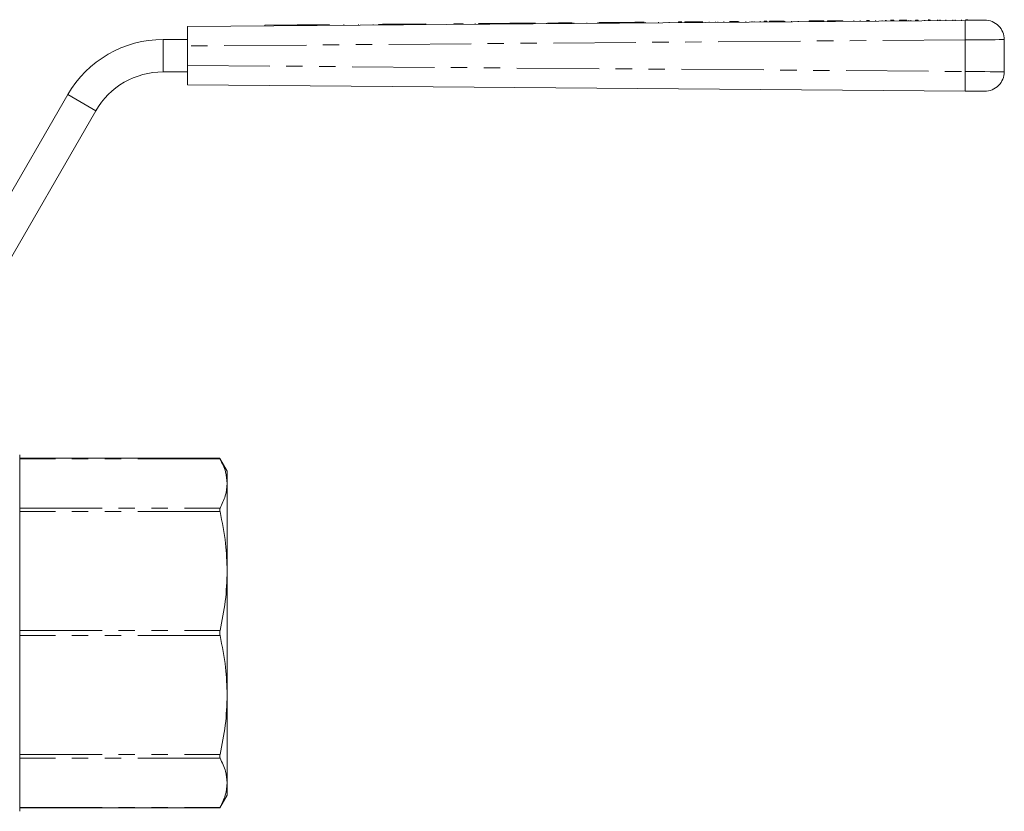
# Model space of a CAD drawing. Units: millimetres. Extents: x 142 to 264, y 96 to 254.
# Drawn here: x 188 to 264, y 193 to 254 of the extents above; entities that cross this region are included whole.
import ezdxf

# ---------------------------------------------------------------- set-up
doc = ezdxf.new("R2010")
doc.units = ezdxf.units.MM
doc.linetypes.add('PHANTOM', pattern=[12.7, 6.35, -1.27, 1.27, -1.27, 1.27, -1.27])

msp = doc.modelspace()

# ---------------------------------------------------------------- linework, layer by layer
at = {"color": 7, "linetype": 'Continuous', "lineweight": 15}
for p, q in [((201.425, 253.311), (261.401, 253.787)), ((233.074, 253.613), (233.075, 253.563)), ((233.246, 253.614), (233.247, 253.564)), ((233.246, 253.614), (233.267, 253.614)), ((233.787, 253.618), (233.267, 253.614)), ((233.267, 253.614), (233.267, 253.564)), ((234.075, 253.621), (233.787, 253.618)), ((233.787, 253.618), (233.787, 253.568)), ((234.521, 253.624), (234.075, 253.621)), ((234.075, 253.621), (234.076, 253.571)), ((234.521, 253.624), (234.521, 253.574)), ((234.597, 253.625), (234.597, 253.575)), ((235.119, 253.629), (234.667, 253.625)), ((234.667, 253.625), (234.667, 253.575)), ((235.406, 253.631), (235.119, 253.629)), ((235.119, 253.629), (235.12, 253.579)), ((235.927, 253.635), (235.406, 253.631)), ((235.406, 253.631), (235.406, 253.581)), ((235.927, 253.635), (235.927, 253.585)), ((236.594, 253.641), (236.594, 253.591)), ((236.728, 253.642), (236.728, 253.592)), ((237.755, 253.65), (237.755, 253.6)), ((238.587, 253.656), (238.587, 253.606)), ((239.556, 253.664), (239.302, 253.662)), ((239.302, 253.662), (239.302, 253.612)), ((239.382, 253.663), (239.383, 253.613)), ((240.292, 253.67), (239.784, 253.666)), ((239.784, 253.666), (239.784, 253.616)), ((240.489, 253.671), (240.292, 253.67)), ((240.292, 253.67), (240.292, 253.62)), ((240.997, 253.676), (240.489, 253.671)), ((240.489, 253.671), (240.489, 253.621)), ((240.655, 253.679), (240.655, 253.673)), ((241.177, 253.677), (240.997, 253.676)), ((240.997, 253.676), (240.997, 253.626)), ((241.138, 253.677), (241.138, 253.627)), ((241.663, 253.681), (241.663, 253.631)), ((242.147, 253.685), (242.147, 253.635)), ((242.152, 253.685), (242.153, 253.635)), ((242.153, 253.635), (242.153, 253.685)), ((242.322, 253.686), (242.323, 253.636)), ((242.787, 253.69), (242.787, 253.64)), ((243.225, 253.693), (243.225, 253.643)), ((243.309, 253.694), (243.28, 253.694)), ((243.45, 253.695), (243.309, 253.694)), ((243.309, 253.694), (243.31, 253.644)), ((243.45, 253.695), (243.451, 253.645)), ((243.706, 253.697), (243.706, 253.647)), ((243.845, 253.698), (243.846, 253.648)), ((243.903, 253.699), (243.856, 253.698)), ((243.958, 253.699), (243.958, 253.649)), ((244.483, 253.703), (244.483, 253.653)), ((244.967, 253.707), (244.968, 253.657)), ((244.974, 253.657), (244.973, 253.707)), ((244.973, 253.707), (244.973, 253.657)), ((245.143, 253.708), (245.143, 253.658)), ((245.604, 253.712), (245.604, 253.662)), ((246.102, 253.716), (245.904, 253.714)), ((245.904, 253.714), (245.905, 253.664)), ((246.102, 253.716), (246.102, 253.666)), ((246.835, 253.722), (246.305, 253.718)), ((246.305, 253.718), (246.306, 253.668)), ((246.835, 253.722), (246.835, 253.672)), ((246.863, 253.722), (246.835, 253.722)), ((247.004, 253.723), (246.863, 253.722)), ((246.863, 253.722), (246.864, 253.672)), ((247.004, 253.723), (247.005, 253.673)), ((247.26, 253.725), (247.26, 253.675)), ((247.399, 253.726), (247.399, 253.676)), ((247.456, 253.727), (247.409, 253.726)), ((247.512, 253.727), (247.512, 253.677)), ((248.02, 253.731), (248.02, 253.681)), ((248.527, 253.735), (248.528, 253.685)), ((248.549, 253.735), (248.549, 253.685)), ((250.501, 253.751), (249.373, 253.742)), ((249.373, 253.742), (249.374, 253.692)), ((250.501, 253.751), (250.502, 253.701)), ((250.981, 253.755), (250.784, 253.753)), ((250.784, 253.753), (250.784, 253.703)), ((251.757, 253.761), (250.981, 253.755)), ((250.981, 253.755), (250.981, 253.705)), ((251.968, 253.763), (251.757, 253.761)), ((251.757, 253.761), (251.758, 253.711)), ((251.968, 253.763), (251.968, 253.713)), ((252.814, 253.769), (252.815, 253.719)), ((253.307, 253.773), (253.307, 253.723)), ((254.027, 253.779), (253.797, 253.777)), ((253.83, 253.777), (253.83, 253.727)), ((253.999, 253.779), (253.999, 253.729)), ((254.491, 253.783), (254.492, 253.733)), ((254.549, 253.783), (254.547, 253.783)), ((255.014, 253.787), (255.015, 253.737)), ((255.272, 253.789), (255.272, 253.739)), ((255.324, 253.789), (255.325, 253.739)), ((255.691, 253.792), (255.656, 253.792)), ((255.888, 253.794), (255.691, 253.792)), ((255.691, 253.792), (255.691, 253.742)), ((255.888, 253.794), (255.889, 253.744)), ((255.913, 253.794), (255.888, 253.794)), ((255.913, 253.794), (255.913, 253.744)), ((256.904, 253.802), (256.34, 253.797)), ((256.34, 253.797), (256.34, 253.747)), ((256.904, 253.802), (256.904, 253.752)), ((257.067, 253.803), (257.067, 253.753)), ((257.214, 253.804), (257.214, 253.754)), ((257.778, 253.809), (257.581, 253.807)), ((257.581, 253.807), (257.581, 253.757)), ((257.778, 253.809), (257.779, 253.759)), ((258.258, 253.813), (258.258, 253.763)), ((258.286, 253.813), (258.286, 253.763)), ((258.655, 253.816), (258.541, 253.815)), ((258.72, 253.816), (258.72, 253.766)), ((259.273, 253.821), (259.273, 253.771)), ((259.31, 253.821), (259.31, 253.771)), ((259.442, 253.822), (259.443, 253.772)), ((259.47, 253.822), (259.471, 253.772)), ((259.904, 253.826), (259.905, 253.776)), ((260.458, 253.83), (260.458, 253.78)), ((260.627, 253.831), (260.627, 253.781)), ((261.12, 253.835), (261.121, 253.785)), ((261.614, 253.839), (261.614, 253.789)), ((201.425, 251.812), (201.425, 253.311)), ((207.397, 253.409), (209.897, 253.429)), ((207.397, 253.409), (207.397, 253.359)), ((209.897, 253.429), (212.397, 253.449)), ((209.897, 253.429), (209.897, 253.379)), ((212.397, 253.449), (212.397, 253.399)), ((213.478, 253.457), (213.479, 253.407)), ((214.613, 253.466), (214.613, 253.416)), ((215.747, 253.475), (215.748, 253.425)), ((216.478, 253.481), (216.17, 253.478)), ((216.17, 253.478), (216.171, 253.428)), ((217.593, 253.49), (216.478, 253.481)), ((216.478, 253.481), (216.479, 253.431)), ((217.786, 253.491), (217.593, 253.49)), ((217.593, 253.49), (217.594, 253.44)), ((218.119, 253.494), (217.786, 253.491)), ((217.786, 253.491), (217.786, 253.441)), ((218.209, 253.495), (218.119, 253.494)), ((218.119, 253.494), (218.119, 253.444)), ((218.517, 253.497), (218.209, 253.495)), ((218.209, 253.495), (218.209, 253.445)), ((219.632, 253.506), (218.517, 253.497)), ((218.517, 253.497), (218.517, 253.447)), ((219.824, 253.507), (219.632, 253.506)), ((219.632, 253.506), (219.632, 253.456)), ((219.824, 253.507), (219.825, 253.457)), ((222.698, 253.53), (221.985, 253.525)), ((221.985, 253.525), (221.985, 253.475)), ((222.698, 253.53), (222.699, 253.48)), ((223.619, 253.538), (223.62, 253.488)), ((223.874, 253.54), (223.874, 253.49)), ((223.897, 253.54), (223.897, 253.49)), ((224.26, 253.543), (224.004, 253.541)), ((224.004, 253.541), (224.004, 253.491)), ((224.26, 253.543), (224.741, 253.547)), ((224.26, 253.543), (224.261, 253.493)), ((224.998, 253.549), (224.741, 253.547)), ((224.741, 253.547), (224.742, 253.497)), ((226.006, 253.557), (224.998, 253.549)), ((224.998, 253.549), (224.998, 253.499)), ((226.28, 253.559), (226.006, 253.557)), ((226.006, 253.557), (226.007, 253.507)), ((226.28, 253.559), (226.28, 253.509)), ((228.211, 253.574), (227.497, 253.568)), ((227.497, 253.568), (227.498, 253.518)), ((228.211, 253.574), (228.211, 253.524)), ((228.277, 253.575), (228.221, 253.574)), ((229.132, 253.581), (229.132, 253.531)), ((229.203, 253.582), (229.236, 253.582)), ((230.058, 253.589), (229.236, 253.582)), ((229.236, 253.582), (229.236, 253.532)), ((230.322, 253.591), (230.058, 253.589)), ((230.058, 253.589), (230.059, 253.539)), ((231.112, 253.597), (230.322, 253.591)), ((230.322, 253.591), (230.322, 253.541)), ((231.112, 253.597), (231.112, 253.547)), ((231.215, 253.598), (231.216, 253.548)), ((232.242, 253.606), (232.242, 253.556)), ((199.559, 252.311), (201.425, 252.311)), ((264.425, 252.3), (264.425, 249.823)), ((201.425, 251.812), (201.425, 250.311)), ((201.425, 248.811), (201.425, 250.311)), ((199.559, 249.811), (201.425, 249.811)), ((261.401, 248.335), (201.425, 248.811)), ((184.404, 234.561), (192.198, 248.061)), ((186.569, 233.311), (194.363, 246.811)), ((188.494, 216.234), (188.494, 220.261)), ((203.925, 220), (188.494, 220)), ((204.494, 219.011), (203.925, 219.995)), ((204.494, 219.011), (204.494, 218.06)), ((204.494, 218.06), (204.494, 211.295)), ((188.494, 192.761), (188.494, 216.234)), ((204.494, 211.295), (204.494, 201.728)), ((204.494, 201.728), (204.494, 194.963)), ((204.494, 194.963), (204.494, 194.011)), ((203.925, 193.028), (204.494, 194.011)), ((188.494, 193.023), (203.925, 193.023))]:
    msp.add_line(p, q, dxfattribs=at)
at = {"color": 8, "linetype": 'PHANTOM', "lineweight": 0}
for p, q in [((199.559, 252.311), (199.559, 249.811)), ((261.401, 252.288), (201.425, 251.812)), ((261.401, 249.835), (261.401, 252.288)), ((201.425, 250.311), (261.401, 249.835)), ((192.198, 248.061), (194.363, 246.811)), ((203.944, 219.962), (188.494, 219.962)), ((188.494, 216.158), (203.944, 216.158)), ((203.944, 215.887), (188.494, 215.887)), ((188.494, 206.703), (203.944, 206.703)), ((203.944, 206.32), (188.494, 206.32)), ((188.494, 197.136), (203.944, 197.136)), ((203.944, 196.865), (188.494, 196.865)), ((188.494, 193.061), (203.944, 193.061))]:
    msp.add_line(p, q, dxfattribs=at)
at = {"color": 7, "linetype": 'Continuous', "lineweight": 15, "flags": 128}
for points in [[(233.161, 253.613), (233.189, 253.614), (233.246, 253.614)], [(235.927, 253.635), (236.11, 253.637), (236.37, 253.639), (236.537, 253.64), (236.594, 253.641)], [(236.594, 253.641), (236.632, 253.641), (236.656, 253.641)], [(261.401, 253.787), (261.663, 253.79), (261.918, 253.792), (262.156, 253.793), (262.372, 253.795), (262.559, 253.797), (262.71, 253.798), (262.822, 253.799), (262.89, 253.799), (262.913, 253.799)], [(223.897, 253.54), (223.953, 253.54), (224.004, 253.541)], [(226.28, 253.559), (226.706, 253.562), (227.221, 253.566), (227.484, 253.568)], [(262.913, 248.323), (262.89, 248.324), (262.822, 248.324), (262.71, 248.325), (262.559, 248.326), (262.372, 248.328), (262.156, 248.329), (261.918, 248.331), (261.663, 248.333), (261.401, 248.335)]]:
    msp.add_lwpolyline(points, dxfattribs=at)
at = {"color": 8, "linetype": 'PHANTOM', "lineweight": 0, "flags": 128}
for points in [[(264.425, 252.3), (264.379, 252.299), (264.242, 252.299), (264.019, 252.298), (263.717, 252.297), (263.343, 252.295), (262.911, 252.293), (262.434, 252.292), (261.925, 252.29), (261.401, 252.288)], [(261.401, 249.835), (261.925, 249.833), (262.434, 249.831), (262.911, 249.829), (263.343, 249.828), (263.717, 249.826), (264.019, 249.825), (264.242, 249.824), (264.379, 249.824), (264.425, 249.823)]]:
    msp.add_lwpolyline(points, dxfattribs=at)
at = {"color": 8, "linetype": 'PHANTOM', "lineweight": 0}
for centre, radius, start, end in [((308.634, 253.037), 47.238, 179.09031, 180.90969), ((308.634, 249.085), 47.239, 179.09032, 180.90968)]:
    msp.add_arc(centre, radius, start, end, dxfattribs=at)
at = {"color": 7, "linetype": 'Continuous', "lineweight": 15}
for centre, radius, start, end in [((262.925, 252.3), 1.5, 0, 90.45472), ((199.559, 243.811), 8.5, 90, 150), ((262.925, 249.823), 1.5, 269.54528, 0), ((199.559, 243.811), 6, 90, 150)]:
    msp.add_arc(centre, radius, start, end, dxfattribs=at)
for points, knots in [([(234.597, 253.625), (234.582, 253.625), (234.557, 253.624), (234.532, 253.624), (234.521, 253.624)], [0, 0, 0, 0, 0.559999, 1, 1, 1, 1]), ([(234.667, 253.625), (234.654, 253.625), (234.63, 253.625), (234.607, 253.625), (234.597, 253.625)], [0, 0, 0, 0, 0.560014, 1, 1, 1, 1]), ([(243.706, 253.697), (243.68, 253.697), (243.628, 253.696), (243.554, 253.696), (243.501, 253.695), (243.439, 253.695), (243.445, 253.695), (243.45, 253.695)], [0, 0, 0, 0, 0.1252, 0.249925, 0.374711, 0.499693, 1, 1, 1, 1]), ([(243.845, 253.698), (243.82, 253.698), (243.774, 253.698), (243.727, 253.697), (243.706, 253.697)], [0, 0, 0, 0, 0.560186, 1, 1, 1, 1]), ([(247.26, 253.725), (247.234, 253.725), (247.181, 253.725), (247.108, 253.724), (247.054, 253.724), (246.993, 253.723), (246.999, 253.723), (247.004, 253.723)], [0, 0, 0, 0, 0.1252, 0.249916, 0.374711, 0.499689, 1, 1, 1, 1]), ([(247.399, 253.726), (247.373, 253.726), (247.328, 253.726), (247.281, 253.725), (247.26, 253.725)], [0, 0, 0, 0, 0.560134, 1, 1, 1, 1]), ([(261.614, 253.839), (261.607, 253.839), (261.594, 253.839), (261.521, 253.838), (261.44, 253.838), (261.425, 253.838)], [0, 0, 0, 0, 0.449763, 0.898543, 1, 1, 1, 1]), ([(203.944, 219.962), (203.934, 219.98), (203.921, 220.003), (203.925, 219.997), (203.925, 219.995)], [0, 0, 0, 0, 0.756208, 1, 1, 1, 1]), ([(204.494, 218.06), (204.472, 218.355), (204.424, 218.995), (204.112, 219.624), (203.944, 219.962)], [0, 0, 0, 0, 0.4617514, 1, 1, 1, 1]), ([(203.944, 216.158), (204.101, 216.47), (204.416, 217.099), (204.468, 217.738), (204.494, 218.06)], [0, 0, 0, 0, 0.497344, 1, 1, 1, 1]), ([(203.944, 215.887), (203.936, 215.931), (203.919, 216.019), (203.923, 216.109), (203.938, 216.144), (203.944, 216.158)], [0, 0, 0, 0, 0.378303, 0.757575, 1, 1, 1, 1]), ([(204.494, 211.295), (204.472, 212.008), (204.424, 213.552), (204.112, 215.07), (203.944, 215.887)], [0, 0, 0, 0, 0.461751, 1, 1, 1, 1]), ([(203.944, 206.703), (204.101, 207.457), (204.416, 208.975), (204.468, 210.519), (204.494, 211.295)], [0, 0, 0, 0, 0.497344, 1, 1, 1, 1]), ([(203.944, 206.32), (203.936, 206.367), (203.919, 206.461), (203.923, 206.597), (203.938, 206.673), (203.944, 206.703)], [0, 0, 0, 0, 0.378302, 0.757574, 1, 1, 1, 1]), ([(204.494, 201.728), (204.472, 202.441), (204.424, 203.985), (204.112, 205.503), (203.944, 206.32)], [0, 0, 0, 0, 0.4617514, 1, 1, 1, 1]), ([(203.944, 197.136), (204.101, 197.89), (204.416, 199.407), (204.468, 200.952), (204.494, 201.728)], [0, 0, 0, 0, 0.497344, 1, 1, 1, 1]), ([(203.944, 196.865), (203.936, 196.888), (203.919, 196.933), (203.923, 197.035), (203.938, 197.107), (203.944, 197.136)], [0, 0, 0, 0, 0.378303, 0.757575, 1, 1, 1, 1]), ([(204.494, 194.963), (204.472, 195.258), (204.424, 195.898), (204.112, 196.527), (203.944, 196.865)], [0, 0, 0, 0, 0.461751, 1, 1, 1, 1]), ([(203.944, 193.061), (204.101, 193.373), (204.416, 194.002), (204.468, 194.641), (204.494, 194.963)], [0, 0, 0, 0, 0.497344, 1, 1, 1, 1]), ([(203.925, 193.028), (203.925, 193.027), (203.925, 193.027), (203.938, 193.05), (203.944, 193.061)], [0, 0, 0, 0, 0.514894, 1, 1, 1, 1])]:
    msp.add_open_spline(points, degree=3, knots=knots, dxfattribs=at)

doc.saveas('drawing.dxf')
